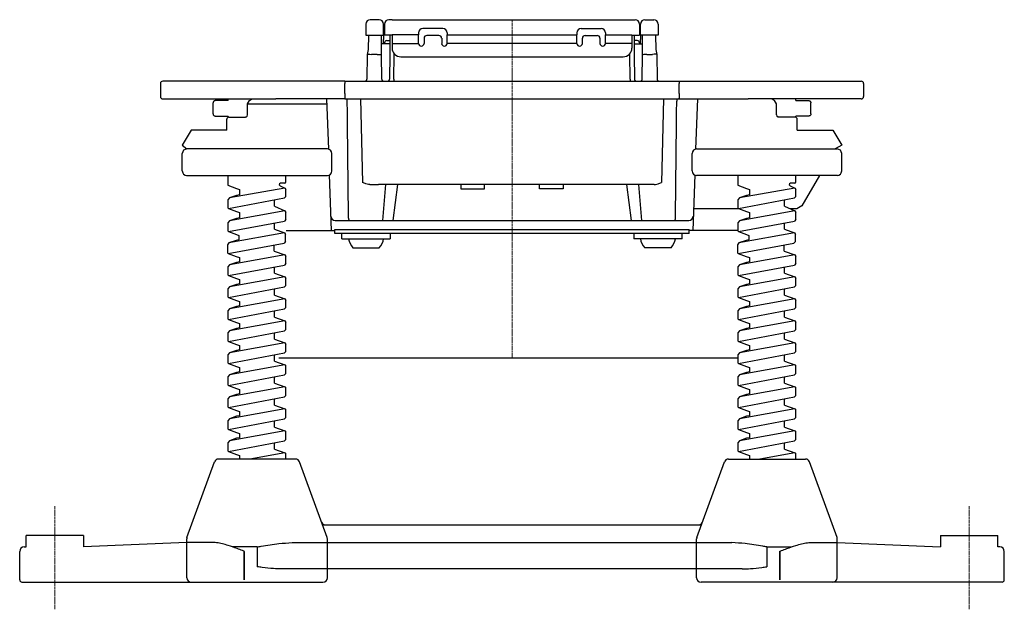
# Model space of a CAD drawing. Units: millimetres. Extents: x 9548 to 11356, y 24289 to 25293.
# Drawn here: x 10688 to 10912, y 24866 to 25000 of the extents above; entities that cross this region are included whole.
import ezdxf

# ---------------------------------------------------------------- set-up
doc = ezdxf.new("R2010")
doc.units = ezdxf.units.MM
doc.header["$LTSCALE"] = 0.4
doc.linetypes.add('MITTE', pattern=[2, 1.25, -0.25, 0.25, -0.25])

# ---------------------------------------------------------------- blocks, each defined once
blk = doc.blocks.new('48808S - va li')
for p, q in [((-27.3, 0), (27.3, 0)), ((27.3, 0), (28, 0)), ((30.25, 0), (30.95, 0)), ((30.95, 0), (31.55, 0)), ((31.55, 0), (32.25, 0)), ((-33.25, -1), (-33.25, -3.45)), ((-31.55, 0), (-32.25, 0)), ((-30.95, 0), (-31.55, 0)), ((-30.25, 0), (-30.95, 0)), ((-29.25, -3.5), (-29.25, -1)), ((-29, -1), (-29, -3.5)), ((-27.3, 0), (-28, 0)), ((-15.75, -2), (-20.25, -2)), ((15.75, -2), (20.25, -2)), ((29, -1), (29, -3.5)), ((29.25, -3.5), (29.25, -1)), ((33.25, -1), (33.25, -3.45)), ((-33.25, -3.45), (-33.25, -3.5)), ((-33.25, -3.5), (-31.55, -3.5)), ((-32.68, -3.5), (-32.7, -6.76)), ((-31.55, -3.5), (-30.95, -3.5)), ((-30.95, -3.5), (-29.25, -3.5)), ((-29.69, -6.86), (-29.72, -3.5)), ((-29.25, -3.5), (-29.25, -4.5)), ((-27.3, -3.5), (-29, -3.5)), ((-27.78, -3.5), (-27.81, -6.86)), ((-21.25, -3.45), (-27.3, -3.45)), ((-27.3, -3.5), (-27.3, -3.45)), ((-27.3, -3.5), (-27.3, -5.42)), ((-21.25, -3), (-21.25, -3.45)), ((-21.25, -5.38), (-21.25, -3.45)), ((-20, -4.21), (-20, -5.38)), ((-16.63, -3.6), (-19.38, -3.6)), ((-16, -4.21), (-16, -5.38)), ((-14.75, -3), (-14.75, -3.45)), ((-14.75, -3.45), (14.75, -3.45)), ((-14.75, -5.38), (-14.75, -3.45)), ((14.75, -3), (14.75, -3.45)), ((14.75, -5.38), (14.75, -3.45)), ((16, -4.21), (16, -5.38)), ((16.63, -3.6), (19.38, -3.6)), ((20, -4.21), (20, -5.38)), ((21.25, -3), (21.25, -3.45)), ((21.25, -3.45), (27.3, -3.45)), ((21.25, -5.38), (21.25, -3.45)), ((27.3, -3.5), (27.3, -3.45)), ((27.3, -3.5), (27.3, -5.42)), ((27.3, -3.5), (29, -3.5)), ((27.78, -3.5), (27.81, -6.86)), ((30.95, -3.5), (29.25, -3.5)), ((29.25, -3.5), (29.25, -4.5)), ((29.69, -6.86), (29.72, -3.5)), ((31.55, -3.5), (30.95, -3.5)), ((33.25, -3.5), (31.55, -3.5)), ((32.68, -3.5), (32.7, -6.76)), ((33.25, -3.45), (33.25, -3.5)), ((-29.51, -5.5), (-29.71, -5.5)), ((-27.99, -5.5), (-29.51, -5.5)), ((-29.25, -5.5), (-29.25, -4.5)), ((-29, -5.25), (-29, -5.5)), ((-28.5, -4.75), (-27.79, -4.75)), ((-27.79, -5.5), (-27.99, -5.5)), ((-27.3, -5.42), (-21.25, -5.42)), ((-27.3, -5.42), (-27.3, -6.35)), ((-27.3, -6.35), (-27.3, -6.46)), ((-21.25, -5.38), (-21.25, -5.42)), ((-14.75, -5.42), (-14.75, -5.38)), ((14.75, -5.42), (-14.75, -5.42)), ((14.75, -5.42), (14.75, -5.38)), ((21.25, -5.38), (21.25, -5.42)), ((27.3, -5.42), (21.25, -5.42)), ((27.3, -5.42), (27.3, -6.35)), ((27.3, -6.35), (27.3, -6.46)), ((28.5, -4.75), (27.79, -4.75)), ((27.79, -5.5), (27.99, -5.5)), ((27.99, -5.5), (29.51, -5.5)), ((29, -5.25), (29, -5.5)), ((29.25, -5.5), (29.25, -4.5)), ((29.51, -5.5), (29.71, -5.5)), ((-32.95, -7.9), (-33, -13.5)), ((-32.7, -6.76), (-32.95, -7.89)), ((-32.95, -7.89), (-32.95, -7.9)), ((-30.69, -7.9), (-31.95, -7.9)), ((-30.68, -7.9), (-30.69, -7.9)), ((-29.68, -8), (-29.69, -6.86)), ((-29.64, -13.5), (-29.68, -8)), ((-27.82, -8), (-27.86, -13.5)), ((-27.81, -6.86), (-27.82, -8)), ((-26.86, -13.5), (-26.81, -7.9)), ((-26.82, -7.9), (-26.81, -7.73)), ((-26.81, -7.9), (-26.82, -7.9)), ((-25.3, -8.41), (25.3, -8.41)), ((26.82, -7.9), (26.81, -7.73)), ((26.81, -7.9), (26.82, -7.9)), ((26.86, -13.5), (26.81, -7.9)), ((27.81, -6.86), (27.82, -8)), ((27.82, -8), (27.86, -13.5)), ((29.64, -13.5), (29.68, -8)), ((29.68, -8), (29.69, -6.86)), ((30.68, -7.9), (30.69, -7.9)), ((30.69, -7.9), (31.95, -7.9)), ((32.7, -6.76), (32.95, -7.89)), ((32.95, -7.89), (32.95, -7.9)), ((32.95, -7.9), (33, -13.5)), ((-79.97, -14.5), (-79.97, -17.5)), ((-38, -14), (-79.47, -14)), ((-38, -14), (38, -14)), ((-38, -14), (-38, -14.5)), ((-38, -16.29), (-38, -14.5)), ((-26.86, -13.5), (-26.86, -14)), ((26.86, -13.5), (26.86, -14)), ((38, -14), (38, -14.5)), ((38, -14), (79.47, -14)), ((38, -16.29), (38, -14.5)), ((79.97, -14.5), (79.97, -17.5)), ((-38, -16.79), (-38, -16.29)), ((-38, -16.79), (-38, -18)), ((38, -16.79), (38, -16.29)), ((38, -16.79), (38, -18)), ((-79.47, -18), (-66.25, -18)), ((-68, -21.41), (-68, -18.91)), ((-64.6, -18.41), (-67.5, -18.41)), ((-66.25, -18), (-53.71, -18)), ((-64.6, -18.41), (-64.6, -18)), ((-60.21, -21.66), (-60.17, -19.13)), ((-60.17, -19.13), (-59.74, -18.41)), ((-60.17, -19.13), (-42.13, -19.14)), ((-59.74, -18.41), (-59.02, -18)), ((-38, -18), (-53.71, -18)), ((-42.17, -18), (-41.77, -29.43)), ((-38, -18), (38, -18)), ((-34.5, -18), (-34.01, -37.01)), ((34.5, -18), (34.01, -37.01)), ((38, -18), (53.71, -18)), ((42.17, -18), (41.77, -29.43)), ((66.25, -18), (53.71, -18)), ((59.74, -18.41), (59.02, -18)), ((60.17, -19.13), (59.74, -18.41)), ((60.21, -21.66), (60.17, -19.13)), ((64.6, -18.41), (64.6, -18)), ((64.6, -18.41), (67.5, -18.41)), ((79.47, -18), (66.25, -18)), ((68, -21.41), (68, -18.91)), ((-67.5, -21.91), (-64.6, -21.9)), ((-64.6, -22.19), (-64.6, -21.91)), ((-64.39, -22.15), (-63.64, -22.15)), ((-63.64, -22.15), (-60.68, -22.15)), ((63.64, -22.15), (60.68, -22.15)), ((64.39, -22.15), (63.64, -22.15)), ((64.6, -22.19), (64.6, -21.91)), ((67.5, -21.91), (64.6, -21.91)), ((-64.89, -25.15), (-64.89, -22.65)), ((64.89, -25.15), (64.89, -22.65)), ((75.06, -28.5), (73.5, -29.4)), ((-75, -34.4), (-75, -30.4)), ((-42, -29.4), (-74, -29.4)), ((-42, -29.4), (-74, -29.4)), ((-41, -34.4), (-41, -30.4)), ((-41, -34.4), (-41, -30.4)), ((41, -34.4), (41, -30.4)), ((41, -34.4), (41, -30.4)), ((42, -29.4), (74, -29.4)), ((42, -29.4), (74, -29.4)), ((75, -34.4), (75, -30.4)), ((-74.02, -35.4), (-42, -35.4)), ((-51.42, -36.9), (-51.42, -35.4)), ((-41.56, -35.3), (-41.12, -47.9)), ((41.56, -35.3), (41.12, -47.9)), ((74.02, -35.4), (42, -35.4)), ((64.6, -36.9), (64.6, -35.4)), ((-31.84, -37.5), (-30.34, -37.5)), ((30.34, -37.5), (-30.34, -37.5)), ((-28.81, -37.5), (-29.47, -45.65)), ((-26.06, -37.5), (-27.13, -45.65)), ((-11.67, -37.5), (-11.63, -38.48)), ((-6.27, -38.48), (-6.23, -37.5)), ((6.27, -38.48), (6.23, -37.5)), ((11.67, -37.5), (11.63, -38.48)), ((26.06, -37.5), (27.13, -45.65)), ((28.81, -37.5), (29.47, -45.65)), ((31.84, -37.5), (30.34, -37.5)), ((-51.65, -38.34), (-64.3, -40.49)), ((-62.02, -38.59), (-62.02, -39.84)), ((-51.42, -40.22), (-51.78, -40.54)), ((-51.42, -40.22), (-51.42, -38.58)), ((-11.63, -38.48), (-6.27, -38.48)), ((11.63, -38.48), (6.27, -38.48)), ((64.37, -38.34), (51.72, -40.49)), ((54, -38.59), (54, -39.84)), ((64.6, -40.22), (64.24, -40.54)), ((64.6, -40.22), (64.6, -38.58)), ((-64.62, -40.95), (-64.62, -42.77)), ((-64.46, -42.95), (-51.78, -40.54)), ((-54.02, -42.4), (-54.02, -40.96)), ((-54.02, -42.4), (-51.69, -43.49)), ((51.4, -40.95), (51.4, -42.77)), ((51.56, -42.95), (64.24, -40.54)), ((62, -42.4), (62, -40.96)), ((62, -42.4), (64.33, -43.49)), ((-64.46, -42.95), (-64.62, -42.77)), ((-51.69, -43.49), (-64.3, -45.73)), ((-62.02, -43.83), (-62.02, -45.08)), ((-51.69, -43.49), (-51.42, -43.82)), ((-51.42, -45.46), (-51.42, -43.82)), ((51.56, -42.95), (51.4, -42.77)), ((64.33, -43.49), (51.72, -45.73)), ((54, -43.83), (54, -45.08)), ((64.8, -42.99), (63.26, -42.99)), ((64.33, -43.49), (64.6, -43.82)), ((64.6, -45.46), (64.6, -43.82)), ((-64.62, -46.19), (-64.62, -48.01)), ((-64.46, -48.19), (-51.78, -45.78)), ((-54.02, -47.64), (-54.02, -46.2)), ((-51.42, -45.46), (-51.78, -45.78)), ((-40.23, -45.65), (40.23, -45.65)), ((51.4, -46.19), (51.4, -48.01)), ((51.56, -48.19), (64.24, -45.78)), ((62, -47.64), (62, -46.2)), ((64.6, -45.46), (64.24, -45.78)), ((-64.46, -48.19), (-64.62, -48.01)), ((-51.78, -48.49), (-64.39, -50.73)), ((-51.51, -50.46), (-51.51, -48.82)), ((-51.4, -47.9), (-40.34, -47.9)), ((-40.34, -47.7), (40.34, -47.7)), ((-40.34, -48.65), (-40.34, -47.7)), ((40.34, -48.65), (-40.34, -48.65)), ((-38.7, -49.85), (-38.7, -48.65)), ((-27.7, -48.65), (-27.7, -49.85)), ((27.7, -48.65), (27.7, -49.85)), ((38.7, -49.85), (38.7, -48.65)), ((40.34, -48.65), (40.34, -47.7)), ((51.4, -47.9), (40.34, -47.9)), ((51.56, -48.19), (51.4, -48.01)), ((64.24, -48.49), (51.63, -50.73)), ((64.51, -50.46), (64.51, -48.82)), ((-64.71, -51.19), (-64.71, -53.01)), ((-64.55, -53.19), (-51.87, -50.78)), ((-54.11, -52.64), (-54.11, -51.2)), ((-51.51, -50.46), (-51.87, -50.78)), ((-38.7, -49.85), (-27.7, -49.85)), ((38.7, -49.85), (27.7, -49.85)), ((51.31, -51.19), (51.31, -53.01)), ((51.47, -53.19), (64.15, -50.78)), ((61.91, -52.64), (61.91, -51.2)), ((64.51, -50.46), (64.15, -50.78)), ((-64.55, -53.19), (-64.71, -53.01)), ((-51.69, -53.49), (-64.3, -55.73)), ((-36.2, -51.85), (-30.2, -51.85)), ((36.2, -51.85), (30.2, -51.85)), ((51.47, -53.19), (51.31, -53.01)), ((64.33, -53.49), (51.72, -55.73)), ((-64.46, -58.19), (-51.78, -55.78)), ((-51.42, -55.46), (-51.78, -55.78)), ((-51.42, -55.46), (-51.42, -53.82)), ((51.56, -58.19), (64.24, -55.78)), ((64.6, -55.46), (64.24, -55.78)), ((64.6, -55.46), (64.6, -53.82)), ((-64.62, -56.19), (-64.62, -58.01)), ((-64.46, -58.19), (-64.62, -58.01)), ((-54.02, -57.64), (-54.02, -56.2)), ((51.4, -56.19), (51.4, -58.01)), ((51.56, -58.19), (51.4, -58.01)), ((62, -57.64), (62, -56.2)), ((-51.69, -58.49), (-64.3, -60.73)), ((-51.42, -60.46), (-51.78, -60.78)), ((-51.42, -60.46), (-51.42, -58.82)), ((64.33, -58.49), (51.72, -60.73)), ((64.6, -60.46), (64.24, -60.78)), ((64.6, -60.46), (64.6, -58.82)), ((-64.62, -61.19), (-64.62, -63.01)), ((-64.46, -63.19), (-51.78, -60.78)), ((-54.02, -62.64), (-54.02, -61.2)), ((51.4, -61.19), (51.4, -63.01)), ((51.56, -63.19), (64.24, -60.78)), ((62, -62.64), (62, -61.2)), ((-64.46, -63.19), (-64.62, -63.01)), ((-51.69, -63.49), (-64.3, -65.73)), ((-51.42, -65.46), (-51.42, -63.82)), ((51.56, -63.19), (51.4, -63.01)), ((64.33, -63.49), (51.72, -65.73)), ((64.6, -65.46), (64.6, -63.82)), ((-64.62, -66.19), (-64.62, -68.01)), ((-64.46, -68.19), (-51.78, -65.78)), ((-54.02, -67.64), (-54.02, -66.2)), ((-51.42, -65.46), (-51.78, -65.78)), ((51.4, -66.19), (51.4, -68.01)), ((51.56, -68.19), (64.24, -65.78)), ((62, -67.64), (62, -66.2)), ((64.6, -65.46), (64.24, -65.78)), ((-64.46, -68.19), (-64.62, -68.01)), ((-51.69, -68.49), (-64.3, -70.73)), ((-51.42, -70.46), (-51.42, -68.82)), ((51.56, -68.19), (51.4, -68.01)), ((64.33, -68.49), (51.72, -70.73)), ((64.6, -70.46), (64.6, -68.82)), ((-64.62, -71.19), (-64.62, -73.01)), ((-64.46, -73.19), (-51.78, -70.78)), ((-54.02, -72.64), (-54.02, -71.2)), ((-51.42, -70.46), (-51.78, -70.78)), ((51.4, -71.19), (51.4, -73.01)), ((51.56, -73.19), (64.24, -70.78)), ((62, -72.64), (62, -71.2)), ((64.6, -70.46), (64.24, -70.78)), ((-64.46, -73.19), (-64.62, -73.01)), ((-51.69, -73.49), (-64.3, -75.73)), ((-51.42, -75.46), (-51.42, -73.82)), ((51.56, -73.19), (51.4, -73.01)), ((64.33, -73.49), (51.72, -75.73)), ((64.6, -75.46), (64.6, -73.82)), ((-64.46, -78.19), (-51.78, -75.78)), ((-51.42, -75.46), (-51.78, -75.78)), ((51.56, -78.19), (64.24, -75.78)), ((64.6, -75.46), (64.24, -75.78)), ((-64.62, -76.19), (-64.62, -78.01)), ((-64.46, -78.19), (-64.62, -78.01)), ((-54.02, -77.64), (-54.02, -76.2)), ((51.4, -77), (-53.03, -77)), ((51.4, -76.19), (51.4, -78.01)), ((51.56, -78.19), (51.4, -78.01)), ((62, -77.64), (62, -76.2)), ((-51.69, -78.49), (-64.3, -80.73)), ((-51.42, -80.46), (-51.78, -80.78)), ((-51.42, -80.46), (-51.42, -78.82)), ((64.33, -78.49), (51.72, -80.73)), ((64.6, -80.46), (64.24, -80.78)), ((64.6, -80.46), (64.6, -78.82)), ((-64.62, -81.19), (-64.62, -83.01)), ((-64.46, -83.19), (-51.78, -80.78)), ((-54.02, -82.64), (-54.02, -81.2)), ((51.4, -81.19), (51.4, -83.01)), ((51.56, -83.19), (64.24, -80.78)), ((62, -82.64), (62, -81.2)), ((-64.46, -83.19), (-64.62, -83.01)), ((-51.69, -83.49), (-64.3, -85.73)), ((-51.42, -85.46), (-51.42, -83.82)), ((51.56, -83.19), (51.4, -83.01)), ((64.33, -83.49), (51.72, -85.73)), ((64.6, -85.46), (64.6, -83.82)), ((-64.62, -86.19), (-64.62, -88.01)), ((-64.46, -88.19), (-51.78, -85.78)), ((-54.02, -87.64), (-54.02, -86.2)), ((-51.42, -85.46), (-51.78, -85.78)), ((51.4, -86.19), (51.4, -88.01)), ((51.56, -88.19), (64.24, -85.78)), ((62, -87.64), (62, -86.2)), ((64.6, -85.46), (64.24, -85.78)), ((-64.46, -88.19), (-64.62, -88.01)), ((-51.69, -88.49), (-64.3, -90.73)), ((-51.42, -90.46), (-51.42, -88.82)), ((51.56, -88.19), (51.4, -88.01)), ((64.33, -88.49), (51.72, -90.73)), ((64.6, -90.46), (64.6, -88.82)), ((-64.62, -91.19), (-64.62, -93.01)), ((-64.46, -93.19), (-51.78, -90.78)), ((-54.02, -92.64), (-54.02, -91.2)), ((-51.42, -90.46), (-51.78, -90.78)), ((51.4, -91.19), (51.4, -93.01)), ((51.56, -93.19), (64.24, -90.78)), ((62, -92.64), (62, -91.2)), ((64.6, -90.46), (64.24, -90.78)), ((-64.46, -93.19), (-64.62, -93.01)), ((-51.69, -93.49), (-64.3, -95.73)), ((-51.42, -95.46), (-51.42, -93.82)), ((51.56, -93.19), (51.4, -93.01)), ((64.33, -93.49), (51.72, -95.73)), ((64.6, -95.46), (64.6, -93.82)), ((-64.62, -96.19), (-64.62, -98.01)), ((-64.46, -98.19), (-51.78, -95.78)), ((-54.02, -97.64), (-54.02, -96.2)), ((-51.42, -95.46), (-51.78, -95.78)), ((51.4, -96.19), (51.4, -98.01)), ((51.56, -98.19), (64.24, -95.78)), ((62, -97.64), (62, -96.2)), ((64.6, -95.46), (64.24, -95.78)), ((-64.46, -98.19), (-64.62, -98.01)), ((-51.69, -98.49), (-59.62, -99.9)), ((51.56, -98.19), (51.4, -98.01)), ((64.33, -98.49), (56.4, -99.9)), ((-73.94, -117.73), (-67.69, -100.56)), ((-49.25, -99.9), (-66.75, -99.9)), ((-51.42, -99.9), (-51.42, -98.82)), ((-42.06, -117.73), (-48.31, -100.56)), ((42.06, -117.73), (48.31, -100.56)), ((49.25, -99.9), (66.75, -99.9)), ((64.6, -99.9), (64.6, -98.82)), ((73.94, -117.73), (67.69, -100.56)), ((-43.33, -114.24), (-43.34, -114.24)), ((-42.4, -114.9), (42.4, -114.9)), ((43.33, -114.24), (43.34, -114.24)), ((-110.5, -119.9), (-110.5, -117.3)), ((-104, -117.3), (-110.5, -117.3)), ((-97.5, -117.3), (-104, -117.3)), ((-97.5, -117.3), (-97.5, -119.9)), ((-74, -126.9), (-74, -118.08)), ((-42, -126.9), (-42, -118.08)), ((42, -126.9), (42, -118.08)), ((74, -126.9), (74, -118.08)), ((97.5, -117.3), (97.5, -119.9)), ((97.5, -117.3), (104, -117.3)), ((104, -117.3), (110.5, -117.3)), ((110.5, -119.9), (110.5, -117.3)), ((-112, -127.4), (-112, -120.9)), ((-111, -119.9), (-110.5, -119.9)), ((-74, -118.9), (-97.5, -119.9)), ((-67.87, -118.9), (-74, -118.9)), ((-58, -119.9), (-63.53, -119.9)), ((-60.91, -120.9), (-60.91, -120.9)), ((-60.91, -127.4), (-60.91, -120.9)), ((-60.91, -120.9), (-60.91, -127.4)), ((-58, -119.9), (-58, -124.4)), ((-50, -118.9), (50, -118.9)), ((58, -119.9), (58, -124.4)), ((58, -119.9), (63.53, -119.9)), ((60.91, -120.9), (60.91, -120.9)), ((60.91, -127.4), (60.91, -120.9)), ((60.91, -120.9), (60.91, -127.4)), ((67.87, -118.9), (74, -118.9)), ((74, -118.9), (97.5, -119.9)), ((111, -119.9), (110.5, -119.9)), ((112, -127.4), (112, -120.9)), ((52.34, -124.9), (-52.34, -124.9)), ((-111.5, -127.9), (-73, -127.9)), ((-73, -127.9), (-43, -127.9)), ((73, -127.9), (43, -127.9)), ((111.5, -127.9), (73, -127.9))]:
    blk.add_line(p, q)
at = {"color": 1, "linetype": 'MITTE', "lineweight": 9}
for p, q in [((0, 0), (0, -77)), ((-104, -110.62), (-104, -134.07)), ((104, -110.62), (104, -134.07))]:
    blk.add_line(p, q, dxfattribs=at)
at = {"flags": 128}
for points in [[(-32.95, -7.9), (-32.95, -7.9)], [(32.95, -7.9), (32.95, -7.9)], [(-64.62, -35.4), (-64.62, -37.65), (-62.66, -38.39), (-62.02, -38.59)], [(51.4, -35.4), (51.4, -37.65), (53.36, -38.39), (54, -38.59)], [(-64.46, -42.95), (-62.66, -43.63), (-62.02, -43.83)], [(51.56, -42.95), (53.36, -43.63), (54, -43.83)], [(-64.46, -48.19), (-62.66, -48.87), (-62.11, -49.04), (-62.11, -50.08)], [(51.56, -48.19), (53.36, -48.87), (53.91, -49.04), (53.91, -50.08)], [(-64.55, -53.19), (-62.75, -53.87), (-62.02, -54.1), (-62.02, -55.08)], [(51.47, -53.19), (53.27, -53.87), (54, -54.1), (54, -55.08)], [(-64.46, -58.19), (-62.66, -58.87), (-62.02, -59.07), (-62.02, -60.08)], [(51.56, -58.19), (53.36, -58.87), (54, -59.07), (54, -60.08)], [(-64.46, -63.19), (-62.66, -63.87), (-62.02, -64.07), (-62.02, -65.08)], [(51.56, -63.19), (53.36, -63.87), (54, -64.07), (54, -65.08)], [(-64.46, -68.19), (-62.66, -68.87), (-62.02, -69.07), (-62.02, -70.08)], [(51.56, -68.19), (53.36, -68.87), (54, -69.07), (54, -70.08)], [(-64.46, -73.19), (-62.66, -73.87), (-62.02, -74.07), (-62.02, -75.08)], [(51.56, -73.19), (53.36, -73.87), (54, -74.07), (54, -75.08)], [(-64.46, -78.19), (-62.66, -78.87), (-62.02, -79.07), (-62.02, -80.08)], [(51.56, -78.19), (53.36, -78.87), (54, -79.07), (54, -80.08)], [(-64.46, -83.19), (-62.66, -83.87), (-62.02, -84.07), (-62.02, -85.08)], [(51.56, -83.19), (53.36, -83.87), (54, -84.07), (54, -85.08)], [(-64.46, -88.19), (-62.66, -88.87), (-62.02, -89.07)], [(-64.46, -88.19), (-62.66, -88.87), (-62.02, -89.07), (-62.02, -90.08)], [(51.56, -88.19), (53.36, -88.87), (54, -89.07)], [(51.56, -88.19), (53.36, -88.87), (54, -89.07), (54, -90.08)], [(-64.46, -93.19), (-62.66, -93.87), (-62.02, -94.07)], [(-64.46, -93.19), (-62.66, -93.87), (-62.02, -94.07), (-62.02, -95.08)], [(51.56, -93.19), (53.36, -93.87), (54, -94.07)], [(51.56, -93.19), (53.36, -93.87), (54, -94.07), (54, -95.08)], [(-64.46, -98.19), (-62.66, -98.87), (-62.02, -99.07)], [(-64.46, -98.19), (-62.66, -98.87), (-62.02, -99.07), (-62.02, -99.9)], [(51.56, -98.19), (53.36, -98.87), (54, -99.07)], [(51.56, -98.19), (53.36, -98.87), (54, -99.07), (54, -99.9)]]:
    blk.add_lwpolyline(points, dxfattribs=at)
for points in [[(-64.89, -25.15), (-73, -25.15), (-75.06, -28.5)], [(64.89, -25.15), (73, -25.15), (75.06, -28.5)], [(-75.06, -28.5), (-74, -29.4)], [(69.92, -35.4), (65.94, -42.3), (64.8, -42.99)], [(-51.72, -37.2), (-52.65, -37.2), (-52.92, -37.36), (-52.94, -37.58), (-52.75, -37.79), (-51.65, -38.34), (-51.42, -38.58)], [(64.3, -37.2), (63.37, -37.2), (63.1, -37.36), (63.08, -37.58), (63.27, -37.79), (64.37, -38.34), (64.6, -38.58)], [(-62.02, -39.84), (-62.64, -39.95), (-64.3, -40.49), (-64.62, -40.95)], [(54, -39.84), (53.38, -39.95), (51.72, -40.49), (51.4, -40.95)], [(51.67, -42.99), (41.29, -42.99)], [(-62.02, -45.08), (-62.64, -45.19), (-64.3, -45.73), (-64.62, -46.19)], [(54, -45.08), (53.38, -45.19), (51.72, -45.73), (51.4, -46.19)], [(-54.02, -47.64), (-51.78, -48.49), (-51.51, -48.82)], [(62, -47.64), (64.24, -48.49), (64.51, -48.82)], [(-62.11, -50.08), (-62.73, -50.19), (-64.39, -50.73), (-64.71, -51.19)], [(53.91, -50.08), (53.29, -50.19), (51.63, -50.73), (51.31, -51.19)], [(-54.11, -52.64), (-51.69, -53.49), (-51.42, -53.82)], [(61.91, -52.64), (64.33, -53.49), (64.6, -53.82)], [(-62.02, -55.08), (-62.64, -55.19), (-64.3, -55.73), (-64.62, -56.19)], [(54, -55.08), (53.38, -55.19), (51.72, -55.73), (51.4, -56.19)], [(-54.02, -57.64), (-51.69, -58.49), (-51.42, -58.82)], [(62, -57.64), (64.33, -58.49), (64.6, -58.82)], [(-62.02, -60.08), (-62.64, -60.19), (-64.3, -60.73), (-64.62, -61.19)], [(54, -60.08), (53.38, -60.19), (51.72, -60.73), (51.4, -61.19)], [(-54.02, -62.64), (-51.69, -63.49), (-51.42, -63.82)], [(62, -62.64), (64.33, -63.49), (64.6, -63.82)], [(-62.02, -65.08), (-62.64, -65.19), (-64.3, -65.73), (-64.62, -66.19)], [(54, -65.08), (53.38, -65.19), (51.72, -65.73), (51.4, -66.19)], [(-54.02, -67.64), (-51.69, -68.49), (-51.42, -68.82)], [(62, -67.64), (64.33, -68.49), (64.6, -68.82)], [(-62.02, -70.08), (-62.64, -70.19), (-64.3, -70.73), (-64.62, -71.19)], [(54, -70.08), (53.38, -70.19), (51.72, -70.73), (51.4, -71.19)], [(-54.02, -72.64), (-51.69, -73.49), (-51.42, -73.82)], [(62, -72.64), (64.33, -73.49), (64.6, -73.82)], [(-62.02, -75.08), (-62.64, -75.19), (-64.3, -75.73), (-64.62, -76.19)], [(54, -75.08), (53.38, -75.19), (51.72, -75.73), (51.4, -76.19)], [(-54.02, -77.64), (-51.69, -78.49), (-51.42, -78.82)], [(62, -77.64), (64.33, -78.49), (64.6, -78.82)], [(-62.02, -80.08), (-62.64, -80.19), (-64.3, -80.73), (-64.62, -81.19)], [(54, -80.08), (53.38, -80.19), (51.72, -80.73), (51.4, -81.19)], [(-54.02, -82.64), (-51.69, -83.49), (-51.42, -83.82)], [(62, -82.64), (64.33, -83.49), (64.6, -83.82)], [(-62.02, -85.08), (-62.64, -85.19), (-64.3, -85.73), (-64.62, -86.19)], [(54, -85.08), (53.38, -85.19), (51.72, -85.73), (51.4, -86.19)], [(-54.02, -87.64), (-51.69, -88.49), (-51.42, -88.82)], [(62, -87.64), (64.33, -88.49), (64.6, -88.82)], [(-62.02, -90.08), (-62.64, -90.19), (-64.3, -90.73), (-64.62, -91.19)], [(54, -90.08), (53.38, -90.19), (51.72, -90.73), (51.4, -91.19)], [(-54.02, -92.64), (-51.69, -93.49), (-51.42, -93.82)], [(62, -92.64), (64.33, -93.49), (64.6, -93.82)], [(-62.02, -95.08), (-62.64, -95.19), (-64.3, -95.73), (-64.62, -96.19)], [(54, -95.08), (53.38, -95.19), (51.72, -95.73), (51.4, -96.19)], [(-54.02, -97.64), (-51.69, -98.49), (-51.42, -98.82)], [(62, -97.64), (64.33, -98.49), (64.6, -98.82)]]:
    blk.add_lwpolyline(points)
for centre, radius, start, end in [((-32.25, -1), 1, 90, 180), ((-30.25, -1), 1, 0, 90), ((-28, -1), 1, 90, 180), ((-20.25, -3), 1, 90, 180), ((-15.75, -3), 1, 0, 90), ((15.75, -3), 1, 90, 180), ((20.25, -3), 1, 0, 90), ((28, -1), 1, 0, 90), ((30.25, -1), 1, 90, 180), ((32.25, -1), 1, 0, 90), ((-19.38, -4.22), 0.618, 89.3741, 179.3601), ((-16.62, -4.22), 0.618, 0.6397, 90.6261), ((16.62, -4.22), 0.618, 89.3739, 179.3603), ((19.38, -4.22), 0.618, 0.6399, 90.6259), ((-28.5, -5.25), 0.5, 90, 180), ((-25.32, -6.43), 1.98, 180.6399, 270.6259), ((-20.63, -5.38), 0.625, 184.5075, 270), ((-20.63, -5.38), 0.625, 270, 0), ((-15.38, -5.38), 0.625, 180, 270), ((-15.38, -5.38), 0.625, 270, 355.4925), ((15.38, -5.38), 0.625, 184.5075, 270), ((15.38, -5.38), 0.625, 270, 0), ((20.63, -5.38), 0.625, 180, 270), ((20.63, -5.38), 0.625, 270, 355.4925), ((25.32, -6.43), 1.98, 269.3741, 359.3601), ((28.5, -5.25), 0.5, 0, 90), ((-79.47, -14.5), 0.5, 90, 180), ((-33.5, -13.5), 0.5, 270, 359.5), ((-29.14, -13.5), 0.5, 180.5, 270), ((-28.36, -13.5), 0.5, 270, 359.5), ((28.36, -13.5), 0.5, 180.5, 270), ((29.14, -13.5), 0.5, 270, 359.5), ((33.5, -13.5), 0.5, 180.5, 270), ((79.47, -14.5), 0.5, 0, 90), ((-79.47, -17.5), 0.5, 180, 270), ((79.47, -17.5), 0.5, 270, 0), ((-37.93, -18.46), 0.459, 355.6448, 83.7294), ((37.93, -18.46), 0.459, 96.2706, 184.3552), ((-64.39, -22.65), 0.5, 90, 180), ((-60.71, -21.65), 0.5, 299.8218, 359.1166), ((60.71, -21.65), 0.5, 180.8834, 240.1782), ((64.39, -22.65), 0.5, 0, 90), ((-74, -30.4), 1, 90, 180), ((-42, -30.4), 1, 0, 90), ((-42, -30.4), 1, 0, 90), ((42, -30.4), 1, 90, 180), ((42, -30.4), 1, 90, 180), ((74, -30.4), 1, 0, 90), ((-74, -34.4), 1, 180, 270), ((-42, -34.4), 1, 270, 0), ((-42, -34.4), 1, 270, 0), ((42, -34.4), 1, 180, 270), ((42, -34.4), 1, 180, 270), ((74, -34.4), 1, 270, 0), ((-51.72, -36.9), 0.3, 270, 0), ((64.3, -36.9), 0.3, 270, 0), ((-40.23, -44.65), 1, 182, 270), ((40.23, -44.65), 1, 270, 358), ((-36.73, -45.19), 0.463, 176.2063, 264.5204), ((36.73, -45.19), 0.463, 275.4796, 3.7937), ((-33.26, -49.13), 4, 190.3342, 222.7959), ((-33.14, -49.13), 4, 317.2041, 349.6658), ((33.14, -49.13), 4, 190.3342, 222.7959), ((33.26, -49.13), 4, 317.2041, 349.6658), ((-66.75, -100.9), 1, 90, 160), ((-49.25, -100.9), 1, 20, 90), ((49.25, -100.9), 1, 90, 160), ((66.75, -100.9), 1, 20, 90), ((-42.4, -113.9), 1, 199.9883, 269.9948), ((-42.39, -113.9), 1, 200, 270), ((42.39, -113.9), 1, 270, 340), ((42.4, -113.9), 1, 270.0052, 340.0117), ((-73, -118.08), 1, 160, 180), ((-43, -118.08), 1, 0, 20), ((43, -118.08), 1, 160, 180), ((73, -118.08), 1, 0, 20), ((-111, -120.9), 1, 90, 180), ((111, -120.9), 1, 0, 90), ((-111.5, -127.4), 0.5, 180, 270), ((-73, -126.9), 1, 180, 270), ((-43, -126.9), 1, 270, 0), ((43, -126.9), 1, 180, 270), ((73, -126.9), 1, 270, 0), ((111.5, -127.4), 0.5, 270, 0)]:
    blk.add_arc(centre, radius, start, end)
at = {"extrusion": (0, 0, -1)}
for centre, major_axis, ratio, start_param, end_param in [((-31.95, -8.01), (-0.999, 0.109), 0.107171, 0.010791, 1.538347), ((-31.9, -2.99), (0.04, 4.91), 0.203813, 3.139734, 3.161316), ((-30.68, -8.01), (-1, -0.009), 0.109413, 1.572611, 3.141593)]:
    blk.add_ellipse(centre, major_axis=major_axis, ratio=ratio, start_param=start_param, end_param=end_param, dxfattribs=at)
for centre, major_axis, ratio, start_param, end_param in [((30.68, -8.01), (1, -0.009), 0.109413, 1.572611, 3.141593), ((31.9, -2.99), (-0.04, 4.91), 0.203813, 3.139734, 3.161316), ((31.95, -8.01), (0.999, 0.109), 0.107171, 0.010791, 1.538347)]:
    blk.add_ellipse(centre, major_axis=major_axis, ratio=ratio, start_param=start_param, end_param=end_param)
for points, knots in [([(-67.5, -18.41), (-67.56, -18.41), (-67.67, -18.42), (-67.82, -18.51), (-67.93, -18.64), (-67.99, -18.77), (-68, -18.86), (-68, -18.9), (-68, -18.91)], [0, 0, 0, 0, 0.214645, 0.429292, 0.643934, 0.85859, 0.95556, 1, 1, 1, 1]), ([(-37.19, -45.16), (-37.2, -43.99), (-37.27, -37.49), (-37.37, -28.6), (-37.45, -20.88), (-37.47, -18.49)], [0, 0, 0, 0, 0.131547, 0.731425, 1, 1, 1, 1]), ([(37.19, -45.16), (37.2, -43.99), (37.27, -37.49), (37.37, -28.6), (37.45, -20.88), (37.47, -18.49)], [0, 0, 0, 0, 0.131547, 0.731425, 1, 1, 1, 1]), ([(67.5, -18.41), (67.56, -18.41), (67.67, -18.42), (67.82, -18.51), (67.93, -18.64), (67.99, -18.77), (68, -18.86), (68, -18.9), (68, -18.91)], [0, 0, 0, 0, 0.214645, 0.429292, 0.643934, 0.85859, 0.95556, 1, 1, 1, 1]), ([(-68, -21.41), (-68, -21.42), (-68, -21.46), (-67.99, -21.55), (-67.93, -21.68), (-67.82, -21.8), (-67.67, -21.89), (-67.56, -21.9), (-67.5, -21.91)], [0, 0, 0, 0, 0.04444, 0.14141, 0.356066, 0.570708, 0.785355, 1, 1, 1, 1]), ([(-60.68, -22.15), (-60.63, -22.14), (-60.54, -22.13), (-60.48, -22.09), (-60.46, -22.08)], [0, 0, 0, 0, 0.698675, 1, 1, 1, 1]), ([(60.68, -22.15), (60.63, -22.14), (60.54, -22.13), (60.48, -22.09), (60.46, -22.08)], [0, 0, 0, 0, 0.698675, 1, 1, 1, 1]), ([(68, -21.41), (68, -21.42), (68, -21.46), (67.99, -21.55), (67.93, -21.68), (67.82, -21.8), (67.67, -21.89), (67.56, -21.9), (67.5, -21.91)], [0, 0, 0, 0, 0.04444, 0.14141, 0.356066, 0.570708, 0.785355, 1, 1, 1, 1]), ([(-32.33, -37.5), (-32.45, -37.49), (-32.76, -37.46), (-33.3, -37.26), (-33.74, -37.1), (-34.01, -37.01), (-34.01, -37.01)], [0, 0, 0, 0, 0.1972311, 0.5362845, 0.9954585, 1, 1, 1, 1]), ([(-32.33, -37.5), (-32.2, -37.5), (-31.91, -37.5), (-31.86, -37.5), (-31.84, -37.5)], [0, 0, 0, 0, 0.473384, 1, 1, 1, 1]), ([(32.33, -37.5), (32.2, -37.5), (31.91, -37.5), (31.86, -37.5), (31.84, -37.5)], [0, 0, 0, 0, 0.473384, 1, 1, 1, 1]), ([(32.33, -37.5), (32.45, -37.49), (32.76, -37.46), (33.3, -37.26), (33.74, -37.1), (34.01, -37.01), (34.01, -37.01)], [0, 0, 0, 0, 0.1972311, 0.5362845, 0.9954585, 1, 1, 1, 1]), ([(-60.91, -120.9), (-60.91, -120.9), (-60.91, -120.89), (-60.91, -120.88), (-60.94, -120.86), (-61.07, -120.8), (-61.62, -120.59), (-62.82, -120.15), (-64.36, -119.6), (-65.91, -119.16), (-67.01, -118.93), (-67.65, -118.91), (-67.87, -118.9)], [0, 0, 0, 0, 0.000734, 0.001715, 0.004179, 0.014858, 0.05697, 0.225219, 0.508157, 0.700206, 0.895342, 1, 1, 1, 1]), ([(-58, -119.9), (-57.99, -119.9), (-57.67, -119.84), (-56.02, -119.56), (-53.34, -119.09), (-51.01, -118.96), (-50, -118.9)], [0, 0, 0, 0, 0.003207, 0.118792, 0.617942, 1, 1, 1, 1]), ([(58, -119.9), (57.99, -119.9), (57.67, -119.84), (56.02, -119.56), (53.34, -119.09), (51.01, -118.96), (50, -118.9)], [0, 0, 0, 0, 0.003207, 0.118792, 0.617942, 1, 1, 1, 1]), ([(60.91, -120.9), (60.91, -120.9), (60.91, -120.89), (60.91, -120.88), (60.94, -120.86), (61.07, -120.8), (61.62, -120.59), (62.82, -120.15), (64.36, -119.6), (65.91, -119.16), (67.01, -118.93), (67.65, -118.91), (67.87, -118.9)], [0, 0, 0, 0, 0.000734, 0.001715, 0.004179, 0.014858, 0.05697, 0.225219, 0.508157, 0.700206, 0.895342, 1, 1, 1, 1]), ([(-52.34, -124.9), (-52.98, -124.88), (-54.47, -124.83), (-56.35, -124.6), (-57.6, -124.45), (-57.99, -124.4), (-58, -124.4)], [0, 0, 0, 0, 0.340398, 0.791292, 0.995495, 1, 1, 1, 1]), ([(52.34, -124.9), (52.98, -124.88), (54.47, -124.83), (56.35, -124.6), (57.6, -124.45), (57.99, -124.4), (58, -124.4)], [0, 0, 0, 0, 0.340398, 0.791292, 0.995495, 1, 1, 1, 1])]:
    blk.add_open_spline(points, degree=3, knots=knots)

msp = doc.modelspace()

# ---------------------------------------------------------------- block references
msp.add_blockref('48808S - va li', (10800, 25000))

doc.saveas('drawing.dxf')
